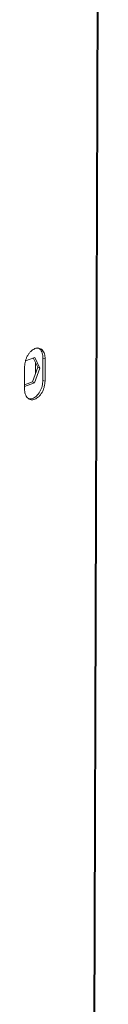
# Model space of a CAD drawing. Units: millimetres. Extents: x 63 to 4399, y 43 to 3013.
# Drawn here: x 3932 to 3958, y 1693 to 2020 of the extents above; entities that cross this region are included whole.
import ezdxf

# ---------------------------------------------------------------- set-up
doc = ezdxf.new("R2010")
doc.units = ezdxf.units.MM
doc.header["$LTSCALE"] = 5

msp = doc.modelspace()

# ---------------------------------------------------------------- linework, layer by layer
at = {"lineweight": 18}
for p, q in [((3957.48, 2572.22), (3952.95, 1172.98)), ((3953.23, 1173.23), (3957.76, 2572.47)), ((3931.87, 1907.02), (3934.93, 1908.19)), ((3935.95, 1904.9), (3934.42, 1907.99)), ((3934.93, 1908.19), (3936.68, 1904.65)), ((3937.64, 1900.5), (3937.66, 1907.97)), ((3937.66, 1907.97), (3938.4, 1907.73)), ((3938.4, 1907.73), (3938.37, 1900.25)), ((3931.58, 1897.66), (3931.6, 1905.14)), ((3934.17, 1900.02), (3935.95, 1904.9)), ((3936.68, 1904.65), (3934.91, 1899.77)), ((3935.16, 1906.5), (3935.15, 1902.69)), ((3935.95, 1904.9), (3936.68, 1904.65)), ((3931.58, 1899.03), (3934.17, 1900.02)), ((3934.91, 1899.77), (3931.58, 1898.51)), ((3934.91, 1899.77), (3934.17, 1900.02)), ((3938.37, 1900.25), (3937.64, 1900.5))]:
    msp.add_line(p, q, dxfattribs=at)
for points, knots in [([(3931.6, 1905.14), (3931.61, 1905.69), (3931.68, 1906.32), (3931.93, 1907.27), (3932.04, 1907.6), (3932.29, 1908.23), (3932.44, 1908.53), (3932.78, 1909.12), (3932.96, 1909.39), (3933.35, 1909.89), (3933.55, 1910.11), (3934.18, 1910.69), (3934.62, 1910.96), (3935.42, 1911.26), (3935.85, 1911.33), (3936.47, 1911.22), (3936.68, 1911.16), (3937.07, 1910.96), (3937.25, 1910.82), (3937.58, 1910.49), (3937.73, 1910.3), (3937.98, 1909.86), (3938.08, 1909.62), (3938.33, 1908.85), (3938.4, 1908.28), (3938.4, 1907.73)], [0, 0, 0, 0, 0.125, 0.125, 0.1875, 0.1875, 0.25, 0.25, 0.3125, 0.3125, 0.375, 0.375, 0.5, 0.5, 0.625, 0.625, 0.6875, 0.6875, 0.75, 0.75, 0.8125, 0.8125, 0.875, 0.875, 1, 1, 1, 1]), ([(3937.66, 1907.97), (3937.62, 1908.54), (3937.52, 1909.72), (3936.83, 1910.96), (3936.12, 1911.24), (3935.81, 1911.35)], [0, 0, 0, 0, 0.345087, 0.718607, 1, 1, 1, 1]), ([(3938.37, 1900.25), (3938.37, 1899.7), (3938.3, 1899.08), (3938.05, 1898.12), (3937.94, 1897.8), (3937.68, 1897.17), (3937.53, 1896.86), (3937.2, 1896.28), (3937.02, 1896), (3936.63, 1895.51), (3936.42, 1895.28), (3935.79, 1894.7), (3935.36, 1894.44), (3934.56, 1894.13), (3934.13, 1894.07), (3933.5, 1894.17), (3933.3, 1894.24), (3932.91, 1894.44), (3932.73, 1894.57), (3932.4, 1894.9), (3932.25, 1895.1), (3932, 1895.54), (3931.89, 1895.78), (3931.65, 1896.55), (3931.58, 1897.11), (3931.58, 1897.66)], [0, 0, 0, 0, 0.125, 0.125, 0.1875, 0.1875, 0.25, 0.25, 0.3125, 0.3125, 0.375, 0.375, 0.5, 0.5, 0.625, 0.625, 0.6875, 0.6875, 0.75, 0.75, 0.8125, 0.8125, 0.875, 0.875, 1, 1, 1, 1]), ([(3933.2, 1894.41), (3933.54, 1894.41), (3934.29, 1894.42), (3935.55, 1895.28), (3936.69, 1896.74), (3937.49, 1898.63), (3937.59, 1899.89), (3937.64, 1900.5)], [0, 0, 0, 0, 0.165237, 0.36567, 0.582618, 0.799566, 1, 1, 1, 1])]:
    msp.add_open_spline(points, degree=3, knots=knots, dxfattribs=at)

doc.saveas('drawing.dxf')
